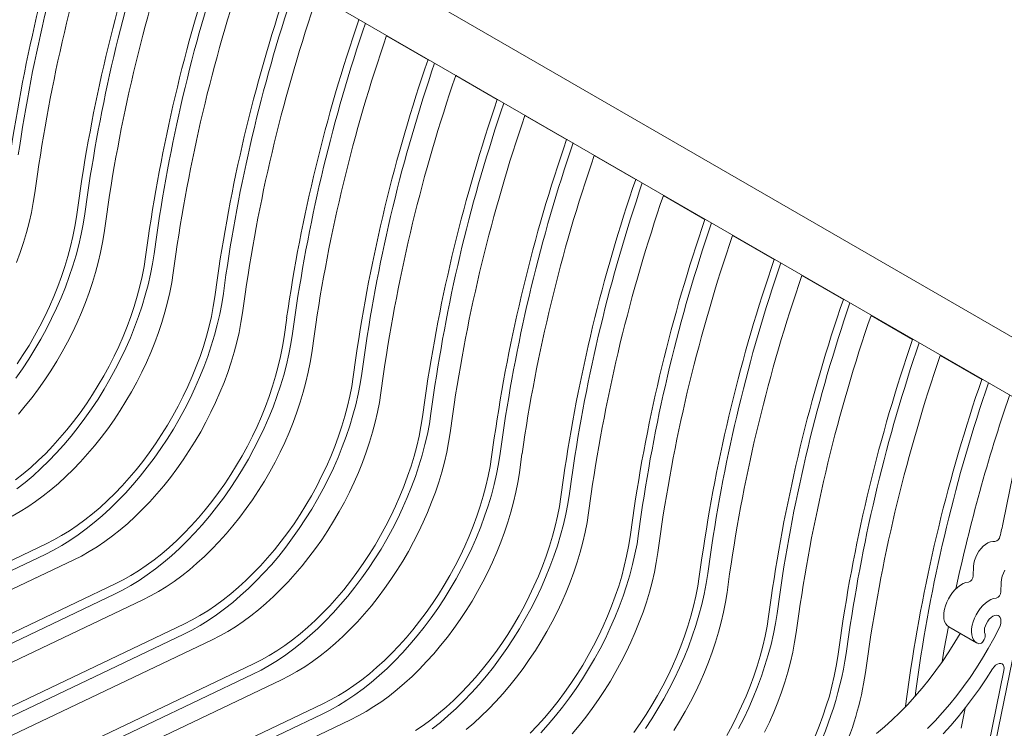
# Model space of a CAD drawing. Units: inches. Extents: x 9 to 515, y 9 to 197.
# Drawn here: x 483 to 503, y 105 to 119 of the extents above; entities that cross this region are included whole.
import ezdxf

# ---------------------------------------------------------------- set-up
doc = ezdxf.new("R2010")
doc.units = ezdxf.units.IN
doc.header["$MEASUREMENT"] = 0

msp = doc.modelspace()

# ---------------------------------------------------------------- linework, layer by layer
at = {"color": 7, "linetype": 'Continuous', "lineweight": 15, "ltscale": 16}
for p, q in [((503.679, 112.355), (464.817, 134.789)), ((464.291, 133.878), (503.153, 111.444)), ((490.06, 118.994), (490.06, 118.994)), ((490.06, 118.994), (490.909, 118.504)), ((490.06, 118.994), (490.074, 118.994)), ((490.909, 118.504), (490.909, 118.504)), ((490.909, 118.504), (490.923, 118.504)), ((491.475, 118.178), (491.475, 118.178)), ((491.475, 118.178), (492.323, 117.688)), ((491.475, 118.178), (491.488, 118.178)), ((492.323, 117.688), (492.323, 117.688)), ((492.323, 117.688), (492.337, 117.688)), ((492.889, 117.361), (492.889, 117.361)), ((492.889, 117.361), (493.737, 116.871)), ((492.889, 117.361), (492.902, 117.361)), ((493.737, 116.871), (493.751, 116.872)), ((493.737, 116.871), (493.737, 116.871)), ((494.303, 116.545), (494.303, 116.545)), ((494.303, 116.545), (495.152, 116.055)), ((494.303, 116.545), (494.317, 116.545)), ((482.875, 115.781), (482.929, 116.166)), ((495.152, 116.055), (495.152, 116.055)), ((495.152, 116.055), (495.165, 116.055)), ((482.843, 115.583), (482.875, 115.781)), ((483.723, 115.291), (483.777, 115.676)), ((483.897, 115.357), (483.951, 115.742)), ((495.717, 115.728), (495.731, 115.729)), ((495.717, 115.728), (495.717, 115.728)), ((495.717, 115.728), (496.566, 115.239)), ((482.804, 115.382), (482.843, 115.583)), ((482.757, 115.18), (482.804, 115.382)), ((483.692, 115.093), (483.723, 115.291)), ((483.864, 115.147), (483.897, 115.357)), ((484.289, 114.965), (484.343, 115.35)), ((482.703, 114.976), (482.757, 115.18)), ((483.653, 114.893), (483.692, 115.093)), ((483.823, 114.936), (483.864, 115.147)), ((496.566, 115.238), (496.566, 115.239)), ((496.566, 115.239), (496.579, 115.239)), ((482.642, 114.771), (482.703, 114.976)), ((483.606, 114.69), (483.653, 114.893)), ((483.773, 114.722), (483.823, 114.936)), ((484.257, 114.767), (484.289, 114.965)), ((485.311, 114.54), (485.365, 114.925)), ((497.131, 114.912), (497.132, 114.912)), ((497.132, 114.912), (497.98, 114.422)), ((497.132, 114.912), (497.145, 114.912)), ((482.573, 114.566), (482.642, 114.771)), ((483.552, 114.486), (483.606, 114.69)), ((483.716, 114.507), (483.773, 114.722)), ((484.218, 114.566), (484.257, 114.767)), ((485.137, 114.475), (485.191, 114.86)), ((482.497, 114.36), (482.573, 114.566)), ((483.49, 114.281), (483.552, 114.486)), ((483.651, 114.291), (483.716, 114.507)), ((484.171, 114.363), (484.218, 114.566)), ((485.106, 114.277), (485.137, 114.475)), ((485.278, 114.331), (485.311, 114.54)), ((485.703, 114.148), (485.757, 114.534)), ((483.421, 114.076), (483.49, 114.281)), ((483.579, 114.074), (483.651, 114.291)), ((484.117, 114.159), (484.171, 114.363)), ((485.067, 114.076), (485.106, 114.277)), ((485.237, 114.119), (485.278, 114.331)), ((497.98, 114.422), (497.98, 114.422)), ((497.98, 114.422), (497.994, 114.422)), ((483.346, 113.87), (483.421, 114.076)), ((483.499, 113.857), (483.579, 114.074)), ((484.056, 113.954), (484.117, 114.159)), ((485.02, 113.874), (485.067, 114.076)), ((485.188, 113.906), (485.237, 114.119)), ((485.672, 113.95), (485.703, 114.148)), ((486.726, 113.724), (486.78, 114.109)), ((498.546, 114.095), (498.546, 114.096)), ((498.546, 114.096), (499.394, 113.606)), ((498.546, 114.096), (498.559, 114.096)), ((483.263, 113.666), (483.346, 113.87)), ((483.987, 113.749), (484.056, 113.954)), ((484.966, 113.67), (485.02, 113.874)), ((485.13, 113.69), (485.188, 113.906)), ((485.632, 113.75), (485.672, 113.95)), ((486.552, 113.659), (486.606, 114.044)), ((483.174, 113.462), (483.263, 113.666)), ((483.412, 113.641), (483.499, 113.857)), ((483.911, 113.544), (483.987, 113.749)), ((484.904, 113.465), (484.966, 113.67)), ((485.066, 113.474), (485.13, 113.69)), ((485.586, 113.547), (485.632, 113.75)), ((486.692, 113.515), (486.726, 113.724)), ((487.117, 113.332), (487.171, 113.717)), ((483.318, 113.427), (483.412, 113.641)), ((483.829, 113.339), (483.911, 113.544)), ((484.836, 113.259), (484.904, 113.465)), ((484.993, 113.258), (485.066, 113.474)), ((485.531, 113.343), (485.586, 113.547)), ((486.52, 113.46), (486.552, 113.659)), ((486.651, 113.303), (486.692, 113.515)), ((499.394, 113.606), (499.394, 113.606)), ((499.394, 113.606), (499.408, 113.606)), ((483.078, 113.26), (483.174, 113.462)), ((483.217, 113.214), (483.318, 113.427)), ((483.74, 113.136), (483.829, 113.339)), ((485.47, 113.138), (485.531, 113.343)), ((486.481, 113.26), (486.52, 113.46)), ((486.602, 113.089), (486.651, 113.303)), ((487.086, 113.134), (487.117, 113.332)), ((488.14, 112.907), (488.194, 113.292)), ((499.96, 113.279), (499.96, 113.279)), ((499.96, 113.279), (500.808, 112.789)), ((499.96, 113.279), (499.974, 113.279)), ((482.869, 112.863), (482.977, 113.06)), ((482.977, 113.06), (483.078, 113.26)), ((483.11, 113.003), (483.217, 113.214)), ((483.644, 112.934), (483.74, 113.136)), ((484.76, 113.054), (484.836, 113.259)), ((484.913, 113.041), (484.993, 113.258)), ((485.401, 112.933), (485.47, 113.138)), ((486.434, 113.057), (486.481, 113.26)), ((486.545, 112.874), (486.602, 113.089)), ((487.047, 112.933), (487.086, 113.134)), ((487.966, 112.842), (488.02, 113.227)), ((482.756, 112.668), (482.869, 112.863)), ((482.996, 112.794), (483.11, 113.003)), ((483.542, 112.734), (483.644, 112.934)), ((484.677, 112.849), (484.76, 113.054)), ((484.826, 112.825), (484.913, 113.041)), ((485.326, 112.727), (485.401, 112.933)), ((486.38, 112.853), (486.434, 113.057)), ((486.48, 112.658), (486.545, 112.874)), ((487, 112.731), (487.047, 112.933)), ((488.107, 112.698), (488.14, 112.907)), ((488.531, 112.516), (488.586, 112.901)), ((482.637, 112.478), (482.756, 112.668)), ((482.877, 112.589), (482.996, 112.794)), ((483.435, 112.536), (483.542, 112.734)), ((484.588, 112.646), (484.677, 112.849)), ((484.732, 112.61), (484.826, 112.825)), ((485.243, 112.523), (485.326, 112.727)), ((486.318, 112.648), (486.38, 112.853)), ((486.407, 112.441), (486.48, 112.658)), ((486.946, 112.527), (487, 112.731)), ((487.934, 112.644), (487.966, 112.842)), ((488.065, 112.486), (488.107, 112.698)), ((500.808, 112.789), (500.822, 112.79)), ((500.808, 112.789), (500.808, 112.789)), ((482.513, 112.291), (482.637, 112.478)), ((482.751, 112.388), (482.877, 112.589)), ((483.321, 112.342), (483.435, 112.536)), ((484.493, 112.444), (484.588, 112.646)), ((484.631, 112.397), (484.732, 112.61)), ((485.154, 112.319), (485.243, 112.523)), ((486.25, 112.443), (486.318, 112.648)), ((486.884, 112.322), (486.946, 112.527)), ((487.895, 112.443), (487.934, 112.644)), ((488.016, 112.273), (488.065, 112.486)), ((488.5, 112.317), (488.531, 112.516)), ((489.554, 112.091), (489.608, 112.476)), ((501.374, 112.463), (501.374, 112.463)), ((501.374, 112.463), (502.223, 111.973)), ((501.374, 112.463), (501.388, 112.463)), ((482.621, 112.191), (482.751, 112.388)), ((483.203, 112.151), (483.321, 112.342)), ((484.391, 112.244), (484.493, 112.444)), ((484.524, 112.186), (484.631, 112.397)), ((485.058, 112.117), (485.154, 112.319)), ((486.174, 112.238), (486.25, 112.443)), ((486.327, 112.225), (486.407, 112.441)), ((486.815, 112.116), (486.884, 112.322)), ((487.848, 112.241), (487.895, 112.443)), ((487.959, 112.058), (488.016, 112.273)), ((488.461, 112.117), (488.5, 112.317)), ((489.38, 112.026), (489.434, 112.411)), ((482.485, 111.998), (482.621, 112.191)), ((483.079, 111.964), (483.203, 112.151)), ((484.283, 112.046), (484.391, 112.244)), ((484.41, 111.978), (484.524, 112.186)), ((484.957, 111.917), (485.058, 112.117)), ((486.092, 112.033), (486.174, 112.238)), ((486.24, 112.009), (486.327, 112.225)), ((486.74, 111.911), (486.815, 112.116)), ((487.794, 112.037), (487.848, 112.241)), ((487.894, 111.841), (487.959, 112.058)), ((488.414, 111.914), (488.461, 112.117)), ((489.521, 111.882), (489.554, 112.091)), ((489.946, 111.699), (490, 112.084)), ((482.95, 111.782), (483.079, 111.964)), ((484.17, 111.852), (484.283, 112.046)), ((484.291, 111.773), (484.41, 111.978)), ((484.849, 111.72), (484.957, 111.917)), ((486.002, 111.829), (486.092, 112.033)), ((486.146, 111.794), (486.24, 112.009)), ((486.657, 111.706), (486.74, 111.911)), ((487.733, 111.832), (487.794, 112.037)), ((488.36, 111.71), (488.414, 111.914)), ((489.349, 111.828), (489.38, 112.026)), ((489.48, 111.67), (489.521, 111.882)), ((502.223, 111.973), (502.223, 111.973)), ((502.223, 111.973), (502.236, 111.973)), ((482.817, 111.604), (482.95, 111.782)), ((483.928, 111.474), (484.051, 111.661)), ((484.051, 111.661), (484.17, 111.852)), ((484.166, 111.572), (484.291, 111.773)), ((484.736, 111.525), (484.849, 111.72)), ((485.907, 111.627), (486.002, 111.829)), ((486.046, 111.581), (486.146, 111.794)), ((486.568, 111.503), (486.657, 111.706)), ((487.664, 111.626), (487.733, 111.832)), ((487.822, 111.625), (487.894, 111.841)), ((488.298, 111.505), (488.36, 111.71)), ((489.309, 111.627), (489.349, 111.828)), ((489.43, 111.456), (489.48, 111.67)), ((489.914, 111.501), (489.946, 111.699)), ((490.968, 111.274), (491.022, 111.659)), ((482.68, 111.432), (482.817, 111.604)), ((483.799, 111.292), (483.928, 111.474)), ((484.035, 111.374), (484.166, 111.572)), ((484.617, 111.335), (484.736, 111.525)), ((485.805, 111.427), (485.907, 111.627)), ((485.938, 111.37), (486.046, 111.581)), ((486.473, 111.301), (486.568, 111.503)), ((487.588, 111.421), (487.664, 111.626)), ((487.742, 111.408), (487.822, 111.625)), ((488.23, 111.3), (488.298, 111.505)), ((489.263, 111.424), (489.309, 111.627)), ((489.373, 111.241), (489.43, 111.456)), ((489.875, 111.3), (489.914, 111.501)), ((490.794, 111.209), (490.848, 111.594)), ((482.539, 111.265), (482.68, 111.432)), ((483.666, 111.114), (483.799, 111.292)), ((483.899, 111.182), (484.035, 111.374)), ((484.493, 111.148), (484.617, 111.335)), ((485.697, 111.23), (485.805, 111.427)), ((485.825, 111.162), (485.938, 111.37)), ((486.371, 111.101), (486.473, 111.301)), ((487.506, 111.217), (487.588, 111.421)), ((487.655, 111.192), (487.742, 111.408)), ((488.154, 111.095), (488.23, 111.3)), ((489.208, 111.22), (489.263, 111.424)), ((489.828, 111.098), (489.875, 111.3)), ((490.935, 111.065), (490.968, 111.274)), ((491.36, 110.883), (491.414, 111.268)), ((503.123, 111.318), (502.659, 109.05)), ((483.529, 110.942), (483.666, 111.114)), ((483.759, 110.995), (483.899, 111.182)), ((484.365, 110.965), (484.493, 111.148)), ((485.584, 111.036), (485.697, 111.23)), ((485.705, 110.956), (485.825, 111.162)), ((486.263, 110.903), (486.371, 111.101)), ((487.417, 111.013), (487.506, 111.217)), ((487.561, 110.977), (487.655, 111.192)), ((488.071, 110.89), (488.154, 111.095)), ((489.147, 111.015), (489.208, 111.22)), ((489.308, 111.025), (489.373, 111.241)), ((489.774, 110.894), (489.828, 111.098)), ((490.763, 111.011), (490.794, 111.209)), ((490.894, 110.854), (490.935, 111.065)), ((483.388, 110.776), (483.529, 110.942)), ((483.614, 110.813), (483.759, 110.995)), ((484.232, 110.788), (484.365, 110.965)), ((485.465, 110.845), (485.584, 111.036)), ((485.58, 110.755), (485.705, 110.956)), ((486.15, 110.709), (486.263, 110.903)), ((487.321, 110.811), (487.417, 111.013)), ((487.46, 110.764), (487.561, 110.977)), ((487.982, 110.686), (488.071, 110.89)), ((489.078, 110.81), (489.147, 111.015)), ((489.236, 110.808), (489.308, 111.025)), ((489.713, 110.689), (489.774, 110.894)), ((490.724, 110.811), (490.763, 111.011)), ((490.844, 110.64), (490.894, 110.854)), ((491.328, 110.685), (491.36, 110.883)), ((483.243, 110.615), (483.388, 110.776)), ((483.466, 110.637), (483.614, 110.813)), ((484.094, 110.616), (484.232, 110.788)), ((485.213, 110.475), (485.342, 110.658)), ((485.342, 110.658), (485.465, 110.845)), ((485.449, 110.558), (485.58, 110.755)), ((486.031, 110.518), (486.15, 110.709)), ((487.219, 110.611), (487.321, 110.811)), ((487.352, 110.553), (487.46, 110.764)), ((487.887, 110.484), (487.982, 110.686)), ((489.003, 110.605), (489.078, 110.81)), ((489.156, 110.592), (489.236, 110.808)), ((489.644, 110.484), (489.713, 110.689)), ((490.677, 110.608), (490.724, 110.811)), ((491.289, 110.484), (491.328, 110.685)), ((492.208, 110.393), (492.262, 110.778)), ((492.383, 110.458), (492.437, 110.843)), ((482.945, 110.315), (483.096, 110.462)), ((483.096, 110.462), (483.243, 110.615)), ((483.158, 110.306), (483.313, 110.468)), ((483.313, 110.468), (483.466, 110.637)), ((483.809, 110.289), (483.953, 110.449)), ((483.953, 110.449), (484.094, 110.616)), ((485.08, 110.298), (485.213, 110.475)), ((485.314, 110.366), (485.449, 110.558)), ((485.907, 110.331), (486.031, 110.518)), ((487.112, 110.413), (487.219, 110.611)), ((487.239, 110.345), (487.352, 110.553)), ((487.785, 110.284), (487.887, 110.484)), ((488.92, 110.4), (489.003, 110.605)), ((489.069, 110.376), (489.156, 110.592)), ((489.568, 110.278), (489.644, 110.484)), ((490.623, 110.404), (490.677, 110.608)), ((490.787, 110.425), (490.844, 110.64)), ((491.243, 110.281), (491.289, 110.484)), ((492.349, 110.249), (492.383, 110.458)), ((492.774, 110.066), (492.828, 110.451)), ((482.793, 110.175), (482.945, 110.315)), ((482.999, 110.151), (483.158, 110.306)), ((483.661, 110.135), (483.809, 110.289)), ((484.943, 110.126), (485.08, 110.298)), ((485.173, 110.178), (485.314, 110.366)), ((485.779, 110.149), (485.907, 110.331)), ((486.998, 110.219), (487.112, 110.413)), ((487.119, 110.14), (487.239, 110.345)), ((487.677, 110.087), (487.785, 110.284)), ((488.831, 110.196), (488.92, 110.4)), ((488.975, 110.161), (489.069, 110.376)), ((489.486, 110.074), (489.568, 110.278)), ((490.561, 110.199), (490.623, 110.404)), ((490.722, 110.209), (490.787, 110.425)), ((491.188, 110.077), (491.243, 110.281)), ((492.177, 110.195), (492.208, 110.393)), ((492.308, 110.037), (492.349, 110.249)), ((503.698, 110.409), (502.501, 104.555)), ((482.481, 109.919), (482.638, 110.043)), ((482.638, 110.043), (482.793, 110.175)), ((482.838, 110.004), (482.999, 110.151)), ((483.511, 109.988), (483.661, 110.135)), ((484.802, 109.959), (484.943, 110.126)), ((485.029, 109.997), (485.173, 110.178)), ((485.646, 109.971), (485.779, 110.149)), ((486.88, 110.028), (486.998, 110.219)), ((486.994, 109.939), (487.119, 110.14)), ((487.564, 109.893), (487.677, 110.087)), ((488.735, 109.994), (488.831, 110.196)), ((488.874, 109.948), (488.975, 110.161)), ((489.397, 109.87), (489.486, 110.074)), ((490.492, 109.994), (490.561, 110.199)), ((490.65, 109.992), (490.722, 110.209)), ((491.127, 109.872), (491.188, 110.077)), ((492.138, 109.994), (492.177, 110.195)), ((492.743, 109.868), (492.774, 110.066)), ((482.51, 109.734), (482.675, 109.865)), ((482.675, 109.865), (482.838, 110.004)), ((483.204, 109.717), (483.358, 109.849)), ((483.358, 109.849), (483.511, 109.988)), ((484.657, 109.799), (484.802, 109.959)), ((484.88, 109.821), (485.029, 109.997)), ((485.509, 109.799), (485.646, 109.971)), ((486.627, 109.659), (486.756, 109.841)), ((486.756, 109.841), (486.88, 110.028)), ((486.864, 109.742), (486.994, 109.939)), ((487.445, 109.702), (487.564, 109.893)), ((488.634, 109.794), (488.735, 109.994)), ((488.767, 109.737), (488.874, 109.948)), ((489.301, 109.668), (489.397, 109.87)), ((490.417, 109.788), (490.492, 109.994)), ((490.57, 109.775), (490.65, 109.992)), ((491.058, 109.667), (491.127, 109.872)), ((492.091, 109.792), (492.138, 109.994)), ((492.259, 109.824), (492.308, 110.037)), ((492.703, 109.668), (492.743, 109.868)), ((493.623, 109.577), (493.677, 109.962)), ((493.797, 109.642), (493.851, 110.027)), ((483.047, 109.593), (483.204, 109.717)), ((484.36, 109.498), (484.51, 109.645)), ((484.51, 109.645), (484.657, 109.799)), ((484.572, 109.49), (484.727, 109.652)), ((484.727, 109.652), (484.88, 109.821)), ((485.368, 109.633), (485.509, 109.799)), ((486.494, 109.481), (486.627, 109.659)), ((486.728, 109.549), (486.864, 109.742)), ((487.322, 109.515), (487.445, 109.702)), ((488.526, 109.597), (488.634, 109.794)), ((488.653, 109.529), (488.767, 109.737)), ((489.199, 109.468), (489.301, 109.668)), ((490.334, 109.584), (490.417, 109.788)), ((490.483, 109.559), (490.57, 109.775)), ((490.982, 109.462), (491.058, 109.667)), ((492.037, 109.588), (492.091, 109.792)), ((492.202, 109.608), (492.259, 109.824)), ((492.657, 109.465), (492.703, 109.668)), ((493.764, 109.433), (493.797, 109.642)), ((482.731, 109.37), (482.89, 109.477)), ((482.89, 109.477), (483.047, 109.593)), ((484.207, 109.359), (484.36, 109.498)), ((484.413, 109.335), (484.572, 109.49)), ((485.076, 109.319), (485.223, 109.472)), ((485.223, 109.472), (485.368, 109.633)), ((486.357, 109.309), (486.494, 109.481)), ((486.588, 109.362), (486.728, 109.549)), ((487.193, 109.332), (487.322, 109.515)), ((488.413, 109.403), (488.526, 109.597)), ((488.534, 109.324), (488.653, 109.529)), ((489.092, 109.271), (489.199, 109.468)), ((490.245, 109.38), (490.334, 109.584)), ((490.389, 109.345), (490.483, 109.559)), ((490.9, 109.257), (490.982, 109.462)), ((491.975, 109.383), (492.037, 109.588)), ((492.137, 109.392), (492.202, 109.608)), ((492.603, 109.261), (492.657, 109.465)), ((493.591, 109.378), (493.623, 109.577)), ((494.188, 109.25), (494.242, 109.635)), ((482.413, 109.182), (482.572, 109.271)), ((482.572, 109.271), (482.731, 109.37)), ((484.052, 109.227), (484.207, 109.359)), ((484.252, 109.188), (484.413, 109.335)), ((484.925, 109.172), (485.076, 109.319)), ((486.216, 109.143), (486.357, 109.309)), ((486.443, 109.18), (486.588, 109.362)), ((487.06, 109.155), (487.193, 109.332)), ((488.294, 109.212), (488.413, 109.403)), ((488.408, 109.122), (488.534, 109.324)), ((488.978, 109.076), (489.092, 109.271)), ((490.149, 109.178), (490.245, 109.38)), ((490.288, 109.131), (490.389, 109.345)), ((490.811, 109.054), (490.9, 109.257)), ((491.907, 109.177), (491.975, 109.383)), ((492.064, 109.176), (492.137, 109.392)), ((492.541, 109.056), (492.603, 109.261)), ((493.552, 109.178), (493.591, 109.378)), ((493.722, 109.221), (493.764, 109.433)), ((494.157, 109.052), (494.188, 109.25)), ((483.738, 108.987), (483.896, 109.103)), ((483.896, 109.103), (484.052, 109.227)), ((483.924, 108.917), (484.089, 109.048)), ((484.089, 109.048), (484.252, 109.188)), ((484.772, 109.032), (484.925, 109.172)), ((486.072, 108.983), (486.216, 109.143)), ((486.294, 109.005), (486.443, 109.18)), ((486.923, 108.983), (487.06, 109.155)), ((488.17, 109.025), (488.294, 109.212)), ((488.278, 108.925), (488.408, 109.122)), ((488.86, 108.885), (488.978, 109.076)), ((490.048, 108.978), (490.149, 109.178)), ((490.181, 108.921), (490.288, 109.131)), ((490.715, 108.851), (490.811, 109.054)), ((491.831, 108.972), (491.907, 109.177)), ((491.984, 108.959), (492.064, 109.176)), ((492.472, 108.851), (492.541, 109.056)), ((493.505, 108.975), (493.552, 109.178)), ((493.673, 109.007), (493.722, 109.221)), ((494.118, 108.851), (494.157, 109.052)), ((495.037, 108.76), (495.091, 109.145)), ((495.211, 108.825), (495.265, 109.21)), ((483.421, 108.781), (483.58, 108.88)), ((483.58, 108.88), (483.738, 108.987)), ((483.758, 108.795), (483.924, 108.917)), ((484.461, 108.776), (484.618, 108.9)), ((484.618, 108.9), (484.772, 109.032)), ((485.924, 108.829), (486.072, 108.983)), ((485.986, 108.673), (486.142, 108.835)), ((486.142, 108.835), (486.294, 109.005)), ((486.782, 108.816), (486.923, 108.983)), ((487.909, 108.665), (488.042, 108.843)), ((488.042, 108.843), (488.17, 109.025)), ((488.142, 108.733), (488.278, 108.925)), ((488.736, 108.698), (488.86, 108.885)), ((489.94, 108.781), (490.048, 108.978)), ((490.067, 108.712), (490.181, 108.921)), ((490.613, 108.652), (490.715, 108.851)), ((491.748, 108.767), (491.831, 108.972)), ((491.897, 108.743), (491.984, 108.959)), ((492.397, 108.645), (492.472, 108.851)), ((493.451, 108.771), (493.505, 108.975)), ((493.616, 108.792), (493.673, 109.007)), ((494.071, 108.649), (494.118, 108.851)), ((483.103, 108.612), (483.261, 108.692)), ((483.261, 108.692), (483.421, 108.781)), ((483.423, 108.578), (483.59, 108.682)), ((483.59, 108.682), (483.758, 108.795)), ((484.145, 108.553), (484.304, 108.66)), ((484.304, 108.66), (484.461, 108.776)), ((485.621, 108.542), (485.774, 108.682)), ((485.774, 108.682), (485.924, 108.829)), ((485.827, 108.518), (485.986, 108.673)), ((486.49, 108.502), (486.637, 108.656)), ((486.637, 108.656), (486.782, 108.816)), ((487.771, 108.493), (487.909, 108.665)), ((488.002, 108.545), (488.142, 108.733)), ((488.607, 108.516), (488.736, 108.698)), ((489.827, 108.586), (489.94, 108.781)), ((489.948, 108.507), (490.067, 108.712)), ((490.506, 108.454), (490.613, 108.652)), ((491.659, 108.564), (491.748, 108.767)), ((491.803, 108.528), (491.897, 108.743)), ((492.314, 108.441), (492.397, 108.645)), ((493.39, 108.566), (493.451, 108.771)), ((493.551, 108.576), (493.616, 108.792)), ((494.017, 108.445), (494.071, 108.649)), ((495.005, 108.562), (495.037, 108.76)), ((495.178, 108.616), (495.211, 108.825)), ((495.603, 108.434), (495.657, 108.819)), ((502.398, 108.654), (502.349, 108.634)), ((502.445, 108.664), (502.398, 108.654)), ((502.488, 108.662), (502.445, 108.664)), ((476.974, 105.693), (483.103, 108.612)), ((483.087, 108.399), (483.255, 108.484)), ((483.255, 108.484), (483.423, 108.578)), ((483.827, 108.365), (483.986, 108.455)), ((483.986, 108.455), (484.145, 108.553)), ((485.466, 108.41), (485.621, 108.542)), ((485.666, 108.371), (485.827, 108.518)), ((486.339, 108.355), (486.49, 108.502)), ((487.63, 108.326), (487.771, 108.493)), ((487.857, 108.364), (488.002, 108.545)), ((488.474, 108.339), (488.607, 108.516)), ((489.708, 108.395), (489.827, 108.586)), ((489.823, 108.306), (489.948, 108.507)), ((490.393, 108.26), (490.506, 108.454)), ((491.564, 108.362), (491.659, 108.564)), ((491.702, 108.315), (491.803, 108.528)), ((492.225, 108.237), (492.314, 108.441)), ((493.321, 108.361), (493.39, 108.566)), ((493.478, 108.359), (493.551, 108.576)), ((493.955, 108.24), (494.017, 108.445)), ((494.966, 108.361), (495.005, 108.562)), ((495.136, 108.404), (495.178, 108.616)), ((495.571, 108.235), (495.603, 108.434)), ((502.165, 108.462), (502.129, 108.402)), ((502.207, 108.516), (502.165, 108.462)), ((502.252, 108.564), (502.207, 108.516)), ((502.3, 108.603), (502.252, 108.564)), ((502.349, 108.634), (502.3, 108.603)), ((476.988, 105.495), (483.087, 108.399)), ((477.54, 105.366), (483.668, 108.285)), ((483.668, 108.285), (483.827, 108.365)), ((485.152, 108.171), (485.31, 108.286)), ((485.31, 108.286), (485.466, 108.41)), ((485.338, 108.101), (485.503, 108.232)), ((485.503, 108.232), (485.666, 108.371)), ((486.187, 108.216), (486.339, 108.355)), ((487.486, 108.166), (487.63, 108.326)), ((487.708, 108.188), (487.857, 108.364)), ((488.337, 108.166), (488.474, 108.339)), ((489.584, 108.209), (489.708, 108.395)), ((489.692, 108.109), (489.823, 108.306)), ((490.274, 108.069), (490.393, 108.26)), ((491.462, 108.162), (491.564, 108.362)), ((491.595, 108.104), (491.702, 108.315)), ((492.129, 108.035), (492.225, 108.237)), ((493.245, 108.156), (493.321, 108.361)), ((493.399, 108.143), (493.478, 108.359)), ((493.887, 108.034), (493.955, 108.24)), ((494.919, 108.159), (494.966, 108.361)), ((495.087, 108.191), (495.136, 108.404)), ((495.532, 108.035), (495.571, 108.235)), ((496.451, 107.944), (496.505, 108.329)), ((496.625, 108.009), (496.679, 108.394)), ((502.076, 108.276), (502.061, 108.214)), ((502.099, 108.34), (502.076, 108.276)), ((502.129, 108.402), (502.099, 108.34)), ((484.835, 107.965), (484.994, 108.063)), ((484.994, 108.063), (485.152, 108.171)), ((485.172, 107.979), (485.338, 108.101)), ((485.876, 107.96), (486.032, 108.084)), ((486.032, 108.084), (486.187, 108.216)), ((487.338, 108.012), (487.486, 108.166)), ((487.556, 108.019), (487.708, 108.188)), ((488.196, 108), (488.337, 108.166)), ((489.456, 108.026), (489.584, 108.209)), ((489.556, 107.916), (489.692, 108.109)), ((490.15, 107.882), (490.274, 108.069)), ((491.354, 107.964), (491.462, 108.162)), ((491.481, 107.896), (491.595, 108.104)), ((492.028, 107.835), (492.129, 108.035)), ((493.163, 107.951), (493.245, 108.156)), ((493.311, 107.927), (493.399, 108.143)), ((493.811, 107.829), (493.887, 108.034)), ((494.865, 107.955), (494.919, 108.159)), ((495.03, 107.976), (495.087, 108.191)), ((495.485, 107.832), (495.532, 108.035)), ((502.055, 108.154), (502.048, 107.96)), ((502.061, 108.214), (502.055, 108.154)), ((502.664, 108.013), (502.694, 108.076)), ((484.517, 107.795), (484.676, 107.875)), ((484.676, 107.875), (484.835, 107.965)), ((484.837, 107.762), (485.005, 107.866)), ((485.005, 107.866), (485.172, 107.979)), ((485.559, 107.737), (485.718, 107.844)), ((485.718, 107.844), (485.876, 107.96)), ((487.035, 107.726), (487.188, 107.865)), ((487.188, 107.865), (487.338, 108.012)), ((487.242, 107.702), (487.4, 107.857)), ((487.4, 107.857), (487.556, 108.019)), ((487.904, 107.686), (488.052, 107.84)), ((488.052, 107.84), (488.196, 108)), ((489.186, 107.676), (489.323, 107.849)), ((489.323, 107.849), (489.456, 108.026)), ((489.416, 107.729), (489.556, 107.916)), ((490.021, 107.7), (490.15, 107.882)), ((491.241, 107.77), (491.354, 107.964)), ((491.362, 107.691), (491.481, 107.896)), ((491.92, 107.638), (492.028, 107.835)), ((493.073, 107.747), (493.163, 107.951)), ((493.217, 107.712), (493.311, 107.927)), ((494.804, 107.75), (494.865, 107.955)), ((494.965, 107.759), (495.03, 107.976)), ((495.431, 107.628), (495.485, 107.832)), ((496.42, 107.746), (496.451, 107.944)), ((496.592, 107.8), (496.625, 108.009)), ((497.017, 107.617), (497.071, 108.002)), ((501.95, 107.831), (501.897, 107.821)), ((502.621, 107.827), (502.627, 107.887)), ((502.627, 107.887), (502.642, 107.95)), ((502.642, 107.95), (502.664, 108.013)), ((478.389, 104.877), (484.517, 107.795)), ((484.502, 107.583), (484.669, 107.668)), ((484.669, 107.668), (484.837, 107.762)), ((485.241, 107.549), (485.4, 107.638)), ((485.4, 107.638), (485.559, 107.737)), ((486.88, 107.594), (487.035, 107.726)), ((487.08, 107.555), (487.242, 107.702)), ((487.754, 107.539), (487.904, 107.686)), ((489.045, 107.51), (489.186, 107.676)), ((489.271, 107.547), (489.416, 107.729)), ((489.888, 107.522), (490.021, 107.7)), ((491.122, 107.579), (491.241, 107.77)), ((491.237, 107.49), (491.362, 107.691)), ((491.807, 107.443), (491.92, 107.638)), ((492.978, 107.545), (493.073, 107.747)), ((493.117, 107.499), (493.217, 107.712)), ((493.728, 107.624), (493.811, 107.829)), ((494.735, 107.544), (494.804, 107.75)), ((494.893, 107.543), (494.965, 107.759)), ((496.38, 107.545), (496.42, 107.746)), ((496.551, 107.588), (496.592, 107.8)), ((501.677, 107.679), (501.627, 107.622)), ((501.731, 107.728), (501.677, 107.679)), ((501.786, 107.769), (501.731, 107.728)), ((501.842, 107.8), (501.786, 107.769)), ((501.897, 107.821), (501.842, 107.8)), ((502.614, 107.633), (502.621, 107.827)), ((478.402, 104.678), (484.502, 107.583)), ((478.954, 104.55), (485.083, 107.469)), ((485.083, 107.469), (485.241, 107.549)), ((486.566, 107.354), (486.724, 107.47)), ((486.724, 107.47), (486.88, 107.594)), ((486.917, 107.415), (487.08, 107.555)), ((487.601, 107.399), (487.754, 107.539)), ((488.9, 107.35), (489.045, 107.51)), ((489.123, 107.372), (489.271, 107.547)), ((489.751, 107.35), (489.888, 107.522)), ((490.999, 107.392), (491.122, 107.579)), ((491.106, 107.292), (491.237, 107.49)), ((491.688, 107.253), (491.807, 107.443)), ((492.876, 107.345), (492.978, 107.545)), ((493.009, 107.288), (493.117, 107.499)), ((493.639, 107.421), (493.728, 107.624)), ((494.659, 107.339), (494.735, 107.544)), ((494.813, 107.326), (494.893, 107.543)), ((495.369, 107.423), (495.431, 107.628)), ((496.334, 107.342), (496.38, 107.545)), ((496.501, 107.374), (496.551, 107.588)), ((496.985, 107.419), (497.017, 107.617)), ((497.865, 107.127), (497.919, 107.512)), ((498.039, 107.192), (498.093, 107.577)), ((501.54, 107.491), (501.505, 107.42)), ((501.58, 107.559), (501.54, 107.491)), ((501.627, 107.622), (501.58, 107.559)), ((502.296, 107.402), (502.352, 107.442)), ((502.352, 107.442), (502.407, 107.474)), ((502.407, 107.474), (502.463, 107.495)), ((502.463, 107.495), (502.516, 107.505)), ((486.249, 107.148), (486.408, 107.247)), ((486.408, 107.247), (486.566, 107.354)), ((486.586, 107.163), (486.752, 107.285)), ((486.752, 107.285), (486.917, 107.415)), ((487.29, 107.143), (487.446, 107.267)), ((487.446, 107.267), (487.601, 107.399)), ((488.752, 107.196), (488.9, 107.35)), ((488.97, 107.203), (489.123, 107.372)), ((489.61, 107.183), (489.751, 107.35)), ((490.87, 107.21), (490.999, 107.392)), ((490.971, 107.1), (491.106, 107.292)), ((491.564, 107.066), (491.688, 107.253)), ((492.769, 107.148), (492.876, 107.345)), ((492.896, 107.079), (493.009, 107.288)), ((493.544, 107.219), (493.639, 107.421)), ((494.577, 107.134), (494.659, 107.339)), ((494.726, 107.11), (494.813, 107.326)), ((495.301, 107.218), (495.369, 107.423)), ((496.28, 107.138), (496.334, 107.342)), ((496.444, 107.159), (496.501, 107.374)), ((496.946, 107.218), (496.985, 107.419)), ((501.458, 107.277), (501.447, 107.207)), ((501.478, 107.348), (501.458, 107.277)), ((501.505, 107.42), (501.478, 107.348)), ((502.105, 107.165), (502.146, 107.232)), ((502.146, 107.232), (502.192, 107.295)), ((502.192, 107.295), (502.243, 107.352)), ((502.243, 107.352), (502.296, 107.402)), ((485.931, 106.979), (486.09, 107.059)), ((486.09, 107.059), (486.249, 107.148)), ((486.251, 106.946), (486.419, 107.049)), ((486.419, 107.049), (486.586, 107.163)), ((486.974, 106.92), (487.132, 107.028)), ((487.132, 107.028), (487.29, 107.143)), ((488.449, 106.91), (488.602, 107.049)), ((488.602, 107.049), (488.752, 107.196)), ((488.656, 106.886), (488.814, 107.04)), ((488.814, 107.04), (488.97, 107.203)), ((489.466, 107.023), (489.61, 107.183)), ((490.6, 106.86), (490.737, 107.032)), ((490.737, 107.032), (490.87, 107.21)), ((490.83, 106.913), (490.971, 107.1)), ((491.436, 106.883), (491.564, 107.066)), ((492.655, 106.953), (492.769, 107.148)), ((492.776, 106.874), (492.896, 107.079)), ((493.442, 107.019), (493.544, 107.219)), ((494.488, 106.931), (494.577, 107.134)), ((494.632, 106.895), (494.726, 107.11)), ((495.225, 107.013), (495.301, 107.218)), ((496.218, 106.933), (496.28, 107.138)), ((496.379, 106.943), (496.444, 107.159)), ((496.899, 107.016), (496.946, 107.218)), ((497.834, 106.929), (497.865, 107.127)), ((498.006, 106.983), (498.039, 107.192)), ((498.431, 106.801), (498.485, 107.186)), ((501.447, 107.207), (501.444, 107.141)), ((501.444, 107.141), (501.45, 107.08)), ((501.45, 107.08), (501.464, 107.026)), ((501.464, 107.026), (501.486, 106.98)), ((502.044, 107.022), (502.071, 107.094)), ((502.071, 107.094), (502.105, 107.165)), ((502.343, 107.034), (502.316, 106.988)), ((502.376, 107.075), (502.343, 107.034)), ((502.412, 107.109), (502.376, 107.075)), ((502.45, 107.134), (502.412, 107.109)), ((502.487, 107.15), (502.45, 107.134)), ((502.522, 107.155), (502.487, 107.15)), ((502.554, 107.15), (502.522, 107.155)), ((502.58, 107.133), (502.554, 107.15)), ((502.6, 107.107), (502.58, 107.133)), ((502.612, 107.073), (502.6, 107.107)), ((502.611, 106.985), (502.615, 107.031)), ((502.615, 107.031), (502.612, 107.073)), ((479.803, 104.06), (485.931, 106.979)), ((485.916, 106.767), (486.083, 106.851)), ((486.083, 106.851), (486.251, 106.946)), ((486.815, 106.822), (486.974, 106.92)), ((488.295, 106.778), (488.449, 106.91)), ((488.495, 106.738), (488.656, 106.886)), ((489.168, 106.723), (489.318, 106.869)), ((489.318, 106.869), (489.466, 107.023)), ((490.459, 106.694), (490.6, 106.86)), ((490.685, 106.731), (490.83, 106.913)), ((491.303, 106.706), (491.436, 106.883)), ((492.537, 106.763), (492.655, 106.953)), ((492.651, 106.673), (492.776, 106.874)), ((493.334, 106.821), (493.442, 107.019)), ((494.392, 106.729), (494.488, 106.931)), ((494.531, 106.682), (494.632, 106.895)), ((495.143, 106.808), (495.225, 107.013)), ((496.149, 106.728), (496.218, 106.933)), ((496.307, 106.726), (496.379, 106.943)), ((496.845, 106.812), (496.899, 107.016)), ((497.795, 106.728), (497.834, 106.929)), ((497.965, 106.772), (498.006, 106.983)), ((501.457, 106.47), (501.539, 106.924)), ((501.486, 106.98), (501.516, 106.942)), ((501.516, 106.942), (501.551, 106.916)), ((501.551, 106.916), (502.116, 106.59)), ((502.01, 106.814), (502.013, 106.88)), ((502.013, 106.88), (502.024, 106.95)), ((502.024, 106.95), (502.044, 107.022)), ((502.281, 106.891), (502.276, 106.845)), ((502.276, 106.845), (502.279, 106.803)), ((502.295, 106.939), (502.281, 106.891)), ((502.316, 106.988), (502.295, 106.939)), ((502.577, 106.888), (502.47, 106.681)), ((502.577, 106.888), (502.598, 106.937)), ((502.598, 106.937), (502.611, 106.985)), ((479.817, 103.862), (485.916, 106.767)), ((480.368, 103.734), (486.497, 106.652)), ((486.497, 106.652), (486.656, 106.732)), ((486.656, 106.732), (486.815, 106.822)), ((487.981, 106.538), (488.138, 106.654)), ((488.138, 106.654), (488.295, 106.778)), ((488.331, 106.599), (488.495, 106.738)), ((489.015, 106.583), (489.168, 106.723)), ((490.314, 106.533), (490.459, 106.694)), ((490.537, 106.555), (490.685, 106.731)), ((491.165, 106.534), (491.303, 106.706)), ((492.413, 106.576), (492.537, 106.763)), ((492.52, 106.476), (492.651, 106.673)), ((493.102, 106.436), (493.221, 106.627)), ((493.221, 106.627), (493.334, 106.821)), ((494.29, 106.529), (494.392, 106.729)), ((494.423, 106.471), (494.531, 106.682)), ((495.053, 106.604), (495.143, 106.808)), ((496.074, 106.523), (496.149, 106.728)), ((496.227, 106.51), (496.307, 106.726)), ((496.784, 106.607), (496.845, 106.812)), ((497.748, 106.526), (497.795, 106.728)), ((497.916, 106.558), (497.965, 106.772)), ((498.399, 106.603), (498.431, 106.801)), ((499.28, 106.311), (499.334, 106.696)), ((499.454, 106.376), (499.508, 106.761)), ((501.779, 106.784), (501.672, 106.603)), ((502.016, 106.753), (502.01, 106.814)), ((502.03, 106.699), (502.016, 106.753)), ((502.052, 106.653), (502.03, 106.699)), ((502.082, 106.616), (502.052, 106.653)), ((502.249, 106.626), (502.272, 106.662)), ((502.279, 106.803), (502.29, 106.768)), ((502.47, 106.681), (502.356, 106.477)), ((487.663, 106.332), (487.822, 106.431)), ((487.822, 106.431), (487.981, 106.538)), ((488, 106.346), (488.166, 106.468)), ((488.166, 106.468), (488.331, 106.599)), ((488.704, 106.327), (488.86, 106.451)), ((488.86, 106.451), (489.015, 106.583)), ((490.167, 106.38), (490.314, 106.533)), ((490.384, 106.386), (490.537, 106.555)), ((491.024, 106.367), (491.165, 106.534)), ((492.284, 106.393), (492.413, 106.576)), ((492.385, 106.284), (492.52, 106.476)), ((492.978, 106.249), (493.102, 106.436)), ((494.183, 106.331), (494.29, 106.529)), ((494.31, 106.263), (494.423, 106.471)), ((494.958, 106.402), (495.053, 106.604)), ((495.991, 106.318), (496.074, 106.523)), ((496.14, 106.294), (496.227, 106.51)), ((496.715, 106.401), (496.784, 106.607)), ((497.694, 106.322), (497.748, 106.526)), ((497.858, 106.343), (497.916, 106.558)), ((498.36, 106.402), (498.399, 106.603)), ((501.413, 106.206), (501.457, 106.47)), ((501.672, 106.603), (501.547, 106.406)), ((502.119, 106.588), (502.082, 106.616)), ((502.161, 106.571), (502.119, 106.588)), ((502.356, 106.477), (502.237, 106.277)), ((487.345, 106.162), (487.504, 106.243)), ((487.504, 106.243), (487.663, 106.332)), ((487.665, 106.129), (487.833, 106.233)), ((487.833, 106.233), (488, 106.346)), ((488.546, 106.211), (488.704, 106.327)), ((489.864, 106.093), (490.016, 106.233)), ((490.016, 106.233), (490.167, 106.38)), ((490.07, 106.069), (490.229, 106.224)), ((490.229, 106.224), (490.384, 106.386)), ((490.88, 106.207), (491.024, 106.367)), ((492.151, 106.216), (492.284, 106.393)), ((492.244, 106.096), (492.385, 106.284)), ((492.85, 106.067), (492.978, 106.249)), ((494.069, 106.137), (494.183, 106.331)), ((494.19, 106.058), (494.31, 106.263)), ((494.856, 106.202), (494.958, 106.402)), ((495.902, 106.114), (495.991, 106.318)), ((496.046, 106.079), (496.14, 106.294)), ((496.639, 106.196), (496.715, 106.401)), ((497.632, 106.117), (497.694, 106.322)), ((497.793, 106.127), (497.858, 106.343)), ((498.314, 106.199), (498.36, 106.402)), ((499.248, 106.113), (499.28, 106.311)), ((499.845, 105.984), (499.899, 106.369)), ((501.547, 106.406), (501.418, 106.213)), ((502.237, 106.277), (502.113, 106.079)), ((481.217, 103.244), (487.345, 106.162)), ((487.33, 105.95), (487.497, 106.035)), ((487.497, 106.035), (487.665, 106.129)), ((488.229, 106.005), (488.388, 106.104)), ((488.388, 106.104), (488.546, 106.211)), ((489.709, 105.961), (489.864, 106.093)), ((489.909, 105.922), (490.07, 106.069)), ((490.582, 105.906), (490.732, 106.053)), ((490.732, 106.053), (490.88, 106.207)), ((491.873, 105.877), (492.014, 106.044)), ((492.014, 106.044), (492.151, 106.216)), ((492.1, 105.915), (492.244, 106.096)), ((492.717, 105.889), (492.85, 106.067)), ((493.951, 105.946), (494.069, 106.137)), ((494.065, 105.857), (494.19, 106.058)), ((494.748, 106.005), (494.856, 106.202)), ((495.806, 105.912), (495.902, 106.114)), ((495.945, 105.866), (496.046, 106.079)), ((496.557, 105.991), (496.639, 106.196)), ((497.564, 105.912), (497.632, 106.117)), ((497.721, 105.91), (497.793, 106.127)), ((498.259, 105.995), (498.314, 106.199)), ((499.209, 105.912), (499.248, 106.113)), ((501.283, 106.025), (501.144, 105.841)), ((501.418, 106.213), (501.283, 106.025)), ((502.113, 106.079), (501.983, 105.886)), ((502.442, 106.058), (502.311, 105.854)), ((502.673, 106.027), (502.364, 104.519)), ((502.472, 106.099), (502.442, 106.058)), ((502.506, 106.132), (502.472, 106.099)), ((502.542, 106.157), (502.506, 106.132)), ((502.577, 106.171), (502.542, 106.157)), ((502.61, 106.172), (502.577, 106.171)), ((502.638, 106.162), (502.61, 106.172)), ((502.66, 106.141), (502.638, 106.162)), ((502.673, 106.11), (502.66, 106.141)), ((502.678, 106.071), (502.673, 106.11)), ((502.673, 106.027), (502.678, 106.071)), ((481.231, 103.045), (487.33, 105.95)), ((481.783, 102.917), (487.911, 105.836)), ((487.911, 105.836), (488.07, 105.916)), ((488.07, 105.916), (488.229, 106.005)), ((489.395, 105.721), (489.553, 105.837)), ((489.553, 105.837), (489.709, 105.961)), ((489.746, 105.783), (489.909, 105.922)), ((490.429, 105.767), (490.582, 105.906)), ((491.729, 105.717), (491.873, 105.877)), ((491.951, 105.739), (492.1, 105.915)), ((492.58, 105.717), (492.717, 105.889)), ((493.827, 105.759), (493.951, 105.946)), ((493.935, 105.66), (494.065, 105.857)), ((494.635, 105.811), (494.748, 106.005)), ((495.705, 105.712), (495.806, 105.912)), ((495.838, 105.655), (495.945, 105.866)), ((496.468, 105.788), (496.557, 105.991)), ((497.488, 105.706), (497.564, 105.912)), ((497.641, 105.693), (497.721, 105.91)), ((498.198, 105.79), (498.259, 105.995)), ((499.162, 105.709), (499.209, 105.912)), ((500.694, 105.495), (500.748, 105.88)), ((500.868, 105.56), (500.922, 105.945)), ((501.144, 105.841), (501.001, 105.664)), ((501.983, 105.886), (501.849, 105.698)), ((502.311, 105.854), (502.176, 105.654)), ((489.236, 105.614), (489.395, 105.721)), ((489.414, 105.53), (489.581, 105.652)), ((489.581, 105.652), (489.746, 105.783)), ((490.118, 105.511), (490.275, 105.635)), ((490.275, 105.635), (490.429, 105.767)), ((491.581, 105.563), (491.729, 105.717)), ((491.799, 105.57), (491.951, 105.739)), ((492.439, 105.551), (492.58, 105.717)), ((493.698, 105.577), (493.827, 105.759)), ((493.799, 105.467), (493.935, 105.66)), ((494.393, 105.433), (494.516, 105.62)), ((494.516, 105.62), (494.635, 105.811)), ((495.597, 105.515), (495.705, 105.712)), ((495.724, 105.447), (495.838, 105.655)), ((496.372, 105.586), (496.468, 105.788)), ((497.405, 105.502), (497.488, 105.706)), ((497.554, 105.477), (497.641, 105.693)), ((498.129, 105.585), (498.198, 105.79)), ((499.108, 105.505), (499.162, 105.709)), ((501.001, 105.664), (500.854, 105.492)), ((501.849, 105.698), (501.71, 105.515)), ((502.176, 105.654), (502.035, 105.459)), ((488.76, 105.346), (488.918, 105.426)), ((488.918, 105.426), (489.077, 105.516)), ((489.077, 105.516), (489.236, 105.614)), ((489.079, 105.313), (489.247, 105.417)), ((489.247, 105.417), (489.414, 105.53)), ((489.961, 105.395), (490.118, 105.511)), ((491.278, 105.277), (491.431, 105.416)), ((491.431, 105.416), (491.581, 105.563)), ((491.643, 105.408), (491.799, 105.57)), ((492.294, 105.39), (492.439, 105.551)), ((493.565, 105.399), (493.698, 105.577)), ((493.659, 105.28), (493.799, 105.467)), ((494.264, 105.25), (494.393, 105.433)), ((495.484, 105.321), (495.597, 105.515)), ((495.605, 105.242), (495.724, 105.447)), ((496.27, 105.386), (496.372, 105.586)), ((497.316, 105.298), (497.405, 105.502)), ((497.46, 105.263), (497.554, 105.477)), ((498.053, 105.38), (498.129, 105.585)), ((499.046, 105.301), (499.108, 105.505)), ((500.662, 105.296), (500.694, 105.495)), ((500.854, 105.492), (500.704, 105.326)), ((500.859, 105.497), (500.868, 105.56)), ((501.71, 105.515), (501.567, 105.337)), ((502.035, 105.459), (501.891, 105.268)), ((482.631, 102.427), (488.76, 105.346)), ((488.744, 105.134), (488.912, 105.218)), ((488.912, 105.218), (489.079, 105.313)), ((489.643, 105.189), (489.802, 105.288)), ((489.802, 105.288), (489.961, 105.395)), ((491.123, 105.145), (491.278, 105.277)), ((491.323, 105.105), (491.484, 105.253)), ((491.484, 105.253), (491.643, 105.408)), ((491.996, 105.09), (492.147, 105.237)), ((492.147, 105.237), (492.294, 105.39)), ((493.287, 105.061), (493.428, 105.227)), ((493.428, 105.227), (493.565, 105.399)), ((493.514, 105.098), (493.659, 105.28)), ((494.131, 105.073), (494.264, 105.25)), ((495.365, 105.13), (495.484, 105.321)), ((495.479, 105.04), (495.605, 105.242)), ((496.163, 105.188), (496.27, 105.386)), ((497.221, 105.096), (497.316, 105.298)), ((497.359, 105.049), (497.46, 105.263)), ((497.971, 105.175), (498.053, 105.38)), ((498.978, 105.095), (499.046, 105.301)), ((500.704, 105.326), (500.55, 105.168)), ((500.659, 105.28), (500.662, 105.296)), ((501.567, 105.337), (501.42, 105.165)), ((501.891, 105.268), (501.742, 105.083)), ((501.883, 105.259), (501.798, 104.845)), ((482.645, 102.229), (488.744, 105.134)), ((483.197, 102.101), (489.325, 105.019)), ((489.325, 105.019), (489.484, 105.1)), ((489.484, 105.1), (489.643, 105.189)), ((490.809, 104.905), (490.967, 105.021)), ((490.967, 105.021), (491.123, 105.145)), ((491.16, 104.966), (491.323, 105.105)), ((491.844, 104.95), (491.996, 105.09)), ((493.143, 104.9), (493.287, 105.061)), ((493.365, 104.923), (493.514, 105.098)), ((493.994, 104.901), (494.131, 105.073)), ((495.241, 104.943), (495.365, 105.13)), ((495.349, 104.843), (495.479, 105.04)), ((496.049, 104.994), (496.163, 105.188)), ((497.119, 104.896), (497.221, 105.096)), ((497.252, 104.838), (497.359, 105.049)), ((497.882, 104.971), (497.971, 105.175)), ((498.902, 104.89), (498.978, 105.095)), ((500.394, 105.016), (500.235, 104.872)), ((500.55, 105.168), (500.394, 105.016)), ((501.42, 105.165), (501.269, 105)), ((501.742, 105.083), (501.589, 104.904)), ((490.651, 104.798), (490.809, 104.905)), ((490.995, 104.835), (491.16, 104.966)), ((491.689, 104.818), (491.844, 104.95)), ((492.995, 104.747), (493.143, 104.9)), ((493.213, 104.753), (493.365, 104.923)), ((493.853, 104.734), (493.994, 104.901)), ((495.113, 104.761), (495.241, 104.943)), ((495.931, 104.803), (496.049, 104.994)), ((497.011, 104.699), (497.119, 104.896)), ((497.786, 104.769), (497.882, 104.971)), ((498.819, 104.685), (498.902, 104.89)), ((500.235, 104.872), (500.074, 104.736)), ((501.269, 105), (501.116, 104.841)), ((501.589, 104.904), (501.433, 104.731))]:
    msp.add_line(p, q, dxfattribs=at)
at = {"color": 7, "linetype": 'Continuous', "lineweight": 15, "ltscale": 256}
for centre, radius, start, end in [((514.735, 112.167), 33.568, 161.0348, 171.7511), ((515.583, 111.677), 33.568, 161.0348, 171.7511), ((515.384, 111.797), 33.19, 161.158, 171.7537), ((516.149, 111.35), 33.568, 161.0348, 171.7511), ((516.998, 110.86), 33.568, 161.0348, 171.7511), ((516.798, 110.981), 33.19, 161.158, 171.7537), ((517.563, 110.534), 33.568, 161.0348, 171.7511), ((518.412, 110.044), 33.568, 161.0348, 171.7511), ((518.212, 110.165), 33.19, 161.158, 171.7537), ((518.978, 109.717), 33.568, 161.0348, 171.7511), ((519.826, 109.228), 33.568, 161.0348, 171.7511), ((519.627, 109.348), 33.19, 161.158, 171.7537), ((520.392, 108.901), 33.568, 161.0348, 171.7511), ((521.24, 108.411), 33.568, 161.0348, 171.7511), ((521.041, 108.532), 33.19, 161.158, 171.7537), ((521.806, 108.085), 33.568, 161.0348, 171.7511), ((522.654, 107.595), 33.568, 161.0348, 171.7511), ((522.455, 107.715), 33.19, 161.158, 171.7537), ((523.22, 107.268), 33.568, 161.0348, 171.7511), ((524.069, 106.778), 33.568, 161.0348, 171.7511), ((523.869, 106.899), 33.19, 161.158, 171.7537), ((524.634, 106.452), 33.568, 161.0348, 171.7511), ((525.483, 105.962), 33.568, 161.0348, 171.7511), ((525.284, 106.083), 33.19, 161.158, 171.7537), ((526.049, 105.635), 33.568, 161.0348, 171.7511), ((526.897, 105.146), 33.568, 161.0348, 171.7511), ((526.698, 105.266), 33.19, 161.158, 171.7537), ((527.463, 104.819), 33.568, 161.0348, 171.7511), ((528.311, 104.329), 33.568, 161.0348, 171.7511), ((528.112, 104.45), 33.19, 161.158, 171.7537), ((528.877, 104.003), 33.568, 161.0348, 171.7511), ((529.726, 103.513), 33.568, 161.0348, 171.7511), ((529.526, 103.633), 33.19, 161.158, 171.7537), ((530.291, 103.186), 33.568, 161.0348, 171.7511), ((531.14, 102.696), 33.568, 161.0348, 171.7511), ((530.94, 102.817), 33.19, 161.158, 171.7537), ((531.705, 102.37), 33.568, 161.0348, 171.7511), ((532.554, 101.88), 33.568, 161.0348, 171.7511), ((532.355, 102.001), 33.19, 161.158, 171.7537), ((533.12, 101.553), 33.568, 161.0348, 171.7511), ((533.968, 101.064), 33.568, 161.0348, 171.7511), ((533.769, 101.184), 33.19, 161.158, 171.7537), ((535.996, 100.316), 35.087, 161.1614, 167.8607), ((496.255, 110.362), 6.537, 345.8599, 348.4213), ((502.473, 108.783), 0.122, 277.1831, 351.4901), ((501.91, 107.964), 0.138, 286.8688, 358.3848), ((502.475, 107.637), 0.138, 286.8688, 358.3848), ((502.163, 106.666), 0.0951, 269.2371, 335.0963), ((502.177, 106.733), 0.118, 323.086, 16.975), ((492.16, 107.504), 7.381, 330.8448, 351.2061), ((493.243, 106.971), 6.676, 335.6757, 351.4983)]:
    msp.add_arc(centre, radius, start, end, dxfattribs=at)

doc.saveas('drawing.dxf')
